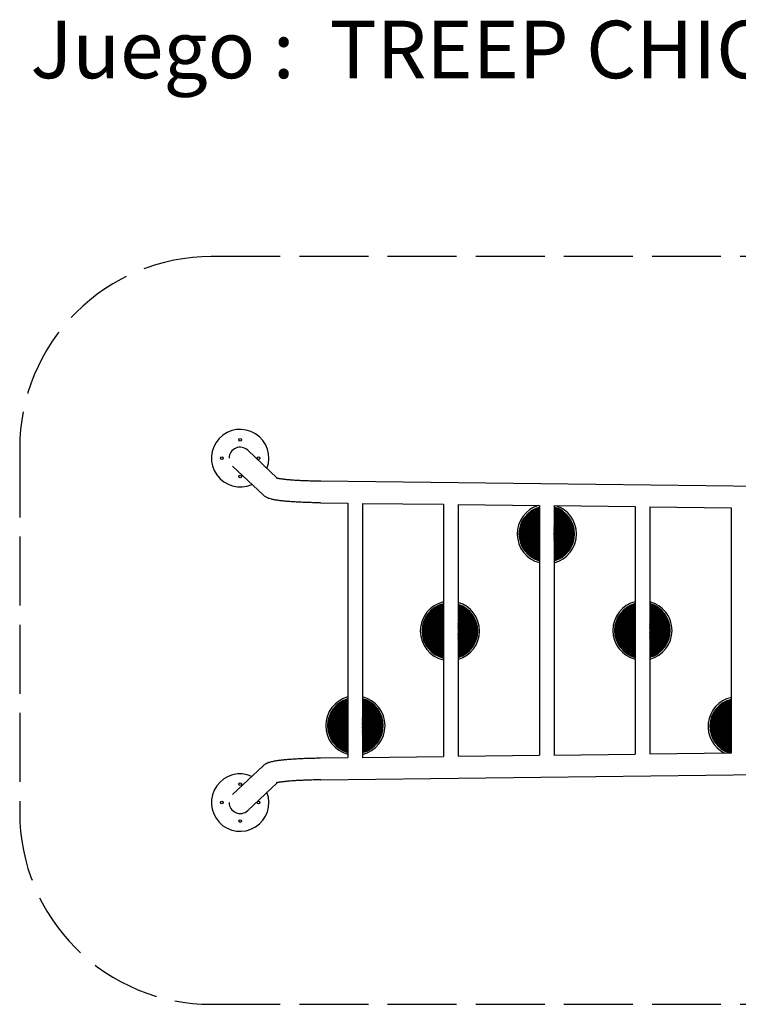
# Model space of a CAD drawing. Units: inches. Extents: x 1 to 3684, y -279 to 7.
# Drawn here: x 1 to 5, y 2 to 7 of the extents above; entities that cross this region are included whole.
import ezdxf

# ---------------------------------------------------------------- set-up
doc = ezdxf.new("R2010")
doc.units = ezdxf.units.IN
doc.header["$MEASUREMENT"] = 0
doc.linetypes.add('ACAD_ISO02W100', pattern=[15, 12, -3])
doc.layers.get('0').update_dxf_attribs({"true_color": 0xc2ced6})
doc.layers.add('Capa1', color=210, linetype='ACAD_ISO02W100')
doc.layers.add('Layer1', color=7, linetype='Continuous', true_color=0x3ff357)
doc.styles.get("Standard").update_dxf_attribs({"font": 'arial.ttf'})

msp = doc.modelspace()

# ---------------------------------------------------------------- linework, layer by layer
for p, q in [((2.3571, 4.7881, 1.8205), (2.5112, 4.643, 1.8205)), ((2.2784, 4.7051, 1.8205), (2.438, 4.5549, 1.8205)), ((2.738, 4.628, 1.8205), (5.6033, 4.5936, 1.8205)), ((2.7366, 4.5137, 1.8205), (2.8798, 4.512, 1.8205)), ((2.8798, 4.5121, 1.8205), (2.8798, 3.1848, 1.8205)), ((2.9552, 4.5111, 1.8205), (3.3798, 4.506, 1.8205)), ((2.9558, 4.5111, 1.8205), (2.9558, 3.1858, 1.8205)), ((3.3798, 4.5061, 1.8205), (3.3798, 3.1908, 1.8205)), ((3.4552, 4.5051, 1.8205), (3.8798, 4.5, 1.8205)), ((3.4558, 4.5051, 1.8205), (3.4558, 3.1918, 1.8205)), ((3.8798, 4.5001, 1.8205), (3.8798, 3.1968, 1.8205)), ((3.9553, 4.4991, 1.8205), (4.3798, 4.494, 1.8205)), ((3.9558, 4.4991, 1.8205), (3.9558, 3.1978, 1.8205)), ((4.3798, 4.4942, 1.8205), (4.3798, 3.2028, 1.8205)), ((4.4553, 4.4931, 1.8205), (4.8798, 4.488, 1.8205)), ((4.4558, 4.4931, 1.8205), (4.4558, 3.2038, 1.8205)), ((4.8798, 4.4882, 1.8205), (4.8798, 3.2088, 1.8205)), ((2.7366, 3.1832, 1.8205), (2.8798, 3.1849, 1.8205)), ((2.9552, 3.1858, 1.8205), (3.3798, 3.1909, 1.8205)), ((3.4552, 3.1918, 1.8205), (3.8798, 3.1969, 1.8205)), ((3.9553, 3.1978, 1.8205), (4.3798, 3.2029, 1.8205)), ((4.4553, 3.2038, 1.8205), (4.8798, 3.2089, 1.8205)), ((2.438, 3.142, 1.8205), (2.2784, 2.9918, 1.8205)), ((2.738, 3.0689, 1.8205), (5.6033, 3.1033, 1.8205)), ((2.5112, 3.0539, 1.8205), (2.3571, 2.9089, 1.8205))]:
    msp.add_line(p, q)
for centre in [(2.3176, 4.8425, 1.8205), (2.222, 4.7468, 1.8205), (2.4138, 4.7468, 1.8205), (2.3176, 4.6506, 1.8205), (2.3176, 3.0459, 1.8205), (2.222, 2.9502, 1.8205), (2.4138, 2.9502, 1.8205), (2.3176, 2.8541, 1.8205)]:
    msp.add_circle(centre, 0.007)
for centre, radius, start, end in [((2.3176, 4.7468, 1.8205), 0.15, 339.1348, 294.3435), ((3.9181, 4.3515, 1.8205), 0.1546, 106.0689, 255.6462), ((3.9181, 4.3515, 1.8205), 0.1452, 105.3024, 254.6976), ((3.9181, 4.3515, 1.8205), 0.1432, 120, 254.4788), ((3.9181, 4.3515, 1.8205), 0.1402, 105.861, 254.139), ((3.9181, 4.3515, 1.8205), 0.1382, 120, 253.9036), ((3.9181, 4.3515, 1.8205), 0.1352, 106.4624, 253.5376), ((3.9181, 4.3515, 1.8205), 0.1302, 107.1121, 252.8879), ((3.9181, 4.3515, 1.8205), 0.1253, 107.816, 252.184), ((3.9181, 4.3515, 1.8205), 0.1432, 105.5212, 120), ((3.9181, 4.3515, 1.8205), 0.1382, 106.0964, 120), ((3.9181, 4.3515, 1.8205), 0.1332, 106.7165, 120), ((3.9181, 4.3515, 1.8205), 0.1283, 107.3871, 120), ((3.9181, 4.3515, 1.8205), 0.1233, 108.1147, 120), ((3.9181, 4.3515, 1.8205), 0.1452, 0, 74.963), ((3.9181, 4.3515, 1.8205), 0.1432, 285.2519, 74.7481), ((3.9181, 4.3515, 1.8205), 0.1402, 0, 74.4146), ((3.9181, 4.3515, 1.8205), 0.1382, 285.8165, 74.1835), ((3.9181, 4.3515, 1.8205), 0.1352, 0, 73.8242), ((3.9181, 4.3515, 1.8205), 0.1332, 286.4252, 73.5748), ((3.9181, 4.3515, 1.8205), 0.1302, 0, 73.1865), ((3.9181, 4.3515, 1.8205), 0.1283, 287.0834, 72.9166), ((3.9181, 4.3515, 1.8205), 0.1253, 0, 72.4956), ((3.9181, 4.3515, 1.8205), 0.1233, 287.7975, 72.2025), ((3.9181, 4.3515, 1.8205), 0.1546, 0, 72.5563), ((3.9181, 4.3515, 1.8205), 0.1332, 120, 253.2835), ((3.9181, 4.3515, 1.8205), 0.1283, 120, 252.6129), ((3.9181, 4.3515, 1.8205), 0.1233, 120, 251.8853), ((3.9181, 4.3515, 1.8205), 0.1203, 108.5815, 251.4185), ((3.9181, 4.3515, 1.8205), 0.1183, 120, 251.0928), ((3.9181, 4.3515, 1.8205), 0.1153, 109.4172, 250.5828), ((3.9181, 4.3515, 1.8205), 0.1133, 120, 250.2262), ((3.9181, 4.3515, 1.8205), 0.1103, 110.3334, 249.6666), ((3.9181, 4.3515, 1.8205), 0.1083, 120, 249.2744), ((3.9181, 4.3515, 1.8205), 0.1053, 111.3428, 248.6572), ((3.9181, 4.3515, 1.8205), 0.1033, 120, 248.2236), ((3.9181, 4.3515, 1.8205), 0.1003, 112.4606, 247.5394), ((3.9181, 4.3515, 1.8205), 0.0983, 120, 247.0573), ((3.9181, 4.3515, 1.8205), 0.0953, 113.706, 246.294), ((3.9181, 4.3515, 1.8205), 0.0933, 120, 245.7543), ((3.9181, 4.3515, 1.8205), 0.0903, 115.1031, 244.8969), ((3.9181, 4.3515, 1.8205), 0.0883, 120, 244.2883), ((3.9181, 4.3515, 1.8205), 0.0853, 116.6827, 243.3173), ((3.9181, 4.3515, 1.8205), 0.0833, 120, 242.625), ((3.9181, 4.3515, 1.8205), 0.0804, 118.485, 241.515), ((3.9181, 4.3515, 1.8205), 0.0784, 120, 240.7193), ((3.9181, 4.3515, 1.8205), 0.1183, 108.9072, 120), ((3.9181, 4.3515, 1.8205), 0.1133, 109.7738, 120), ((3.9181, 4.3515, 1.8205), 0.1083, 110.7256, 120), ((3.9181, 4.3515, 1.8205), 0.1033, 111.7764, 120), ((3.9181, 4.3515, 1.8205), 0.0983, 112.9427, 120), ((3.9181, 4.3515, 1.8205), 0.0933, 114.2457, 120), ((3.9181, 4.3515, 1.8205), 0.0883, 115.7117, 120), ((3.9181, 4.3515, 1.8205), 0.0833, 117.375, 120), ((3.9181, 4.3515, 1.8205), 0.0784, 119.2807, 120), ((3.9181, 4.3515, 1.8205), 0.1203, 0, 71.7444), ((3.9181, 4.3515, 1.8205), 0.1183, 288.5751, 71.4249), ((3.9181, 4.3515, 1.8205), 0.1153, 0, 70.9245), ((3.9181, 4.3515, 1.8205), 0.1133, 289.4252, 70.5748), ((3.9181, 4.3515, 1.8205), 0.1103, 0, 70.0258), ((3.9181, 4.3515, 1.8205), 0.1083, 290.3588, 69.6412), ((3.9181, 4.3515, 1.8205), 0.1053, 0, 69.036), ((3.9181, 4.3515, 1.8205), 0.1033, 291.3892, 68.6108), ((3.9181, 4.3515, 1.8205), 0.1003, 0, 67.9401), ((3.9181, 4.3515, 1.8205), 0.0983, 292.5325, 67.4675), ((3.9181, 4.3515, 1.8205), 0.0953, 0, 66.7195), ((3.9181, 4.3515, 1.8205), 0.0933, 293.8093, 66.1907), ((3.9181, 4.3515, 1.8205), 0.0903, 0, 65.3508), ((3.9181, 4.3515, 1.8205), 0.0883, 295.2452, 64.7548), ((3.9181, 4.3515, 1.8205), 0.0853, 0, 63.8041), ((3.9181, 4.3515, 1.8205), 0.0833, 296.8736, 63.1264), ((3.9181, 4.3515, 1.8205), 0.0804, 0, 62.0403), ((3.9181, 4.3515, 1.8205), 0.0784, 298.7379, 61.2621), ((3.9181, 4.3515, 1.8205), 0.0754, 120.564, 239.436), ((3.9181, 4.3515, 1.8205), 0.0734, 121.4898, 238.5102), ((3.9181, 4.3515, 1.8205), 0.0704, 122.9938, 237.0062), ((3.9181, 4.3515, 1.8205), 0.0684, 124.0875, 235.9125), ((3.9181, 4.3515, 1.8205), 0.0654, 125.8805, 234.1195), ((3.9181, 4.3515, 1.8205), 0.0634, 127.1978, 232.8022), ((3.9181, 4.3515, 1.8205), 0.0604, 129.3836, 230.6164), ((3.9181, 4.3515, 1.8205), 0.0584, 131.0119, 228.9881), ((3.9181, 4.3515, 1.8205), 0.0554, 133.7601, 226.2399), ((3.9181, 4.3515, 1.8205), 0.0534, 135.8493, 224.1507), ((3.9181, 4.3515, 1.8205), 0.0504, 139.471, 220.529), ((3.9181, 4.3515, 1.8205), 0.0484, 142.3199, 217.6801), ((3.9181, 4.3515, 1.8205), 0.0454, 147.5163, 212.4837), ((3.9181, 4.3515, 1.8205), 0.0434, 151.9264, 208.0736), ((3.9181, 4.3515, 1.8205), 0.0754, 0, 60.0075), ((3.9181, 4.3515, 1.8205), 0.0734, 300.8971, 59.1029), ((3.9181, 4.3515, 1.8205), 0.0704, 0, 57.6341), ((3.9181, 4.3515, 1.8205), 0.0684, 303.4332, 56.5668), ((3.9181, 4.3515, 1.8205), 0.0654, 0, 54.8185), ((3.9181, 4.3515, 1.8205), 0.0634, 306.4647, 53.5353), ((3.9181, 4.3515, 1.8205), 0.0604, 0, 51.4087), ((3.9181, 4.3515, 1.8205), 0.0584, 310.1731, 49.8269), ((3.9181, 4.3515, 1.8205), 0.0554, 0, 47.1623), ((3.9181, 4.3515, 1.8205), 0.0534, 314.8583, 45.1417), ((3.9181, 4.3515, 1.8205), 0.0504, 0, 41.6515), ((3.9181, 4.3515, 1.8205), 0.0484, 321.0804, 38.9196), ((3.9181, 4.3515, 1.8205), 0.0454, 0, 33.9778), ((3.9181, 4.3515, 1.8205), 0.0434, 330.1575, 29.8425), ((3.9181, 4.3515, 1.8205), 0.0404, 0, 21.3219), ((3.9181, 4.3515, 1.8205), 0.0404, 161.3706, 198.6294), ((3.9181, 4.3515, 1.8205), 0.0384, 175.4488, 184.5512), ((3.9181, 4.3515, 1.8205), 0.0384, 348.5102, 11.4898), ((3.9181, 4.3515, 1.8205), 0.1452, 285.037, 0), ((3.9181, 4.3515, 1.8205), 0.1402, 285.5854, 0), ((3.9181, 4.3515, 1.8205), 0.1352, 286.1758, 0), ((3.9181, 4.3515, 1.8205), 0.1302, 286.8135, 0), ((3.9181, 4.3515, 1.8205), 0.1253, 287.5044, 0), ((3.9181, 4.3515, 1.8205), 0.1203, 288.2556, 0), ((3.9181, 4.3515, 1.8205), 0.1153, 289.0755, 0), ((3.9181, 4.3515, 1.8205), 0.1103, 289.9742, 0), ((3.9181, 4.3515, 1.8205), 0.1053, 290.964, 0), ((3.9181, 4.3515, 1.8205), 0.1003, 292.0599, 0), ((3.9181, 4.3515, 1.8205), 0.0953, 293.2805, 0), ((3.9181, 4.3515, 1.8205), 0.0903, 294.6492, 0), ((3.9181, 4.3515, 1.8205), 0.0853, 296.1959, 0), ((3.9181, 4.3515, 1.8205), 0.0804, 297.9597, 0), ((3.9181, 4.3515, 1.8205), 0.0754, 299.9925, 0), ((3.9181, 4.3515, 1.8205), 0.0704, 302.3659, 0), ((3.9181, 4.3515, 1.8205), 0.0654, 305.1815, 0), ((3.9181, 4.3515, 1.8205), 0.0604, 308.5913, 0), ((3.9181, 4.3515, 1.8205), 0.0554, 312.8377, 0), ((3.9181, 4.3515, 1.8205), 0.0504, 318.3485, 0), ((3.9181, 4.3515, 1.8205), 0.0454, 326.0222, 0), ((3.9181, 4.3515, 1.8205), 0.0404, 338.6781, 0), ((3.9181, 4.3515, 1.8205), 0.1546, 284.1056, 0), ((3.4123, 3.8456, 1.8205), 0.1546, 102.1472, 257.8528), ((3.4123, 3.8456, 1.8205), 0.1452, 102.9446, 257.0554), ((3.4123, 3.8456, 1.8205), 0.1432, 120, 256.8716), ((3.4123, 3.8456, 1.8205), 0.1402, 103.4136, 256.5864), ((3.4123, 3.8456, 1.8205), 0.1382, 120, 256.3888), ((3.4123, 3.8456, 1.8205), 0.1352, 103.9183, 256.0817), ((3.4123, 3.8456, 1.8205), 0.1332, 120, 255.8688), ((3.4123, 3.8456, 1.8205), 0.1302, 104.4628, 255.5372), ((3.4123, 3.8456, 1.8205), 0.1283, 120, 255.3069), ((3.4123, 3.8456, 1.8205), 0.1253, 105.0522, 254.9478), ((3.4123, 3.8456, 1.8205), 0.1203, 105.6923, 254.3077), ((3.4123, 3.8456, 1.8205), 0.1153, 106.3902, 253.6098), ((3.4123, 3.8456, 1.8205), 0.1432, 103.1284, 120), ((3.4123, 3.8456, 1.8205), 0.1382, 103.6112, 120), ((3.4123, 3.8456, 1.8205), 0.1332, 104.1312, 120), ((3.4123, 3.8456, 1.8205), 0.1283, 104.6931, 120), ((3.4123, 3.8456, 1.8205), 0.1233, 105.3021, 120), ((3.4123, 3.8456, 1.8205), 0.1183, 105.9644, 120), ((3.4123, 3.8456, 1.8205), 0.1546, 0, 73.6685), ((3.4123, 3.8456, 1.8205), 0.1452, 0, 72.5815), ((3.4123, 3.8456, 1.8205), 0.1432, 287.6694, 72.3306), ((3.4123, 3.8456, 1.8205), 0.1402, 0, 71.9408), ((3.4123, 3.8456, 1.8205), 0.1382, 288.3294, 71.6706), ((3.4123, 3.8456, 1.8205), 0.1352, 0, 71.2502), ((3.4123, 3.8456, 1.8205), 0.1332, 289.0416, 70.9584), ((3.4123, 3.8456, 1.8205), 0.1302, 0, 70.5036), ((3.4123, 3.8456, 1.8205), 0.1283, 289.8127, 70.1873), ((3.4123, 3.8456, 1.8205), 0.1253, 0, 69.6935), ((3.4123, 3.8456, 1.8205), 0.1233, 290.6505, 69.3495), ((3.4123, 3.8456, 1.8205), 0.1203, 0, 68.8115), ((3.4123, 3.8456, 1.8205), 0.1183, 291.5642, 68.4358), ((4.4171, 3.8481, 1.8205), 0.1546, 103.9689, 256.0311), ((4.4171, 3.8481, 1.8205), 0.1452, 104.8909, 255.1091), ((4.4171, 3.8481, 1.8205), 0.1432, 120, 254.8964), ((4.4171, 3.8481, 1.8205), 0.1402, 105.4337, 254.5663), ((4.4171, 3.8481, 1.8205), 0.1382, 120, 254.3376), ((4.4171, 3.8481, 1.8205), 0.1352, 106.0181, 253.9819), ((4.4171, 3.8481, 1.8205), 0.1332, 120, 253.7351), ((4.4171, 3.8481, 1.8205), 0.1302, 106.6492, 253.3508), ((4.4171, 3.8481, 1.8205), 0.1283, 120, 253.0837), ((4.4171, 3.8481, 1.8205), 0.1253, 107.3329, 252.6671), ((4.4171, 3.8481, 1.8205), 0.1233, 120, 252.3771), ((4.4171, 3.8481, 1.8205), 0.1203, 108.0762, 251.9238), ((4.4171, 3.8481, 1.8205), 0.1153, 108.8874, 251.1126), ((4.4171, 3.8481, 1.8205), 0.1432, 105.1036, 120), ((4.4171, 3.8481, 1.8205), 0.1382, 105.6624, 120), ((4.4171, 3.8481, 1.8205), 0.1332, 106.2649, 120), ((4.4171, 3.8481, 1.8205), 0.1283, 106.9163, 120), ((4.4171, 3.8481, 1.8205), 0.1233, 107.6229, 120), ((4.4171, 3.8481, 1.8205), 0.1183, 108.3924, 120), ((4.4171, 3.8481, 1.8205), 0.1133, 109.2335, 120), ((4.4171, 3.8481, 1.8205), 0.1546, 0, 75.5093), ((4.4171, 3.8481, 1.8205), 0.1452, 0, 74.5512), ((4.4171, 3.8481, 1.8205), 0.1432, 285.6698, 74.3302), ((4.4171, 3.8481, 1.8205), 0.1402, 0, 73.987), ((4.4171, 3.8481, 1.8205), 0.1382, 286.2508, 73.7492), ((4.4171, 3.8481, 1.8205), 0.1352, 0, 73.3795), ((4.4171, 3.8481, 1.8205), 0.1332, 286.8772, 73.1228), ((4.4171, 3.8481, 1.8205), 0.1302, 0, 72.7232), ((4.4171, 3.8481, 1.8205), 0.1283, 287.5546, 72.4454), ((4.4171, 3.8481, 1.8205), 0.1253, 0, 72.012), ((4.4171, 3.8481, 1.8205), 0.1233, 288.2898, 71.7102), ((4.4171, 3.8481, 1.8205), 0.1203, 0, 71.2386), ((4.4171, 3.8481, 1.8205), 0.1183, 289.0905, 70.9095), ((4.4171, 3.8481, 1.8205), 0.1153, 0, 70.3941), ((3.4123, 3.8456, 1.8205), 0.1233, 120, 254.6979), ((3.4123, 3.8456, 1.8205), 0.1183, 120, 254.0356), ((3.4123, 3.8456, 1.8205), 0.1133, 120, 253.3124), ((3.4123, 3.8456, 1.8205), 0.1103, 107.1541, 252.8459), ((3.4123, 3.8456, 1.8205), 0.1083, 120, 252.5194), ((3.4123, 3.8456, 1.8205), 0.1053, 107.9939, 252.0061), ((3.4123, 3.8456, 1.8205), 0.1033, 120, 251.6458), ((3.4123, 3.8456, 1.8205), 0.1003, 108.922, 251.078), ((3.4123, 3.8456, 1.8205), 0.0983, 120, 250.6784), ((3.4123, 3.8456, 1.8205), 0.0953, 109.9532, 250.0468), ((3.4123, 3.8456, 1.8205), 0.0933, 120, 249.6009), ((3.4123, 3.8456, 1.8205), 0.0903, 111.1063, 248.8937), ((3.4123, 3.8456, 1.8205), 0.0883, 120, 248.3927), ((3.4123, 3.8456, 1.8205), 0.0853, 112.405, 247.595), ((3.4123, 3.8456, 1.8205), 0.0833, 120, 247.0277), ((3.4123, 3.8456, 1.8205), 0.0804, 113.8795, 246.1205), ((3.4123, 3.8456, 1.8205), 0.0784, 120, 245.4721), ((3.4123, 3.8456, 1.8205), 0.0754, 115.57, 244.43), ((3.4123, 3.8456, 1.8205), 0.0734, 120, 243.6812), ((3.4123, 3.8456, 1.8205), 0.0704, 117.5298, 242.4702), ((3.4123, 3.8456, 1.8205), 0.0684, 120, 241.5941), ((3.4123, 3.8456, 1.8205), 0.1133, 106.6876, 120), ((3.4123, 3.8456, 1.8205), 0.1083, 107.4806, 120), ((3.4123, 3.8456, 1.8205), 0.1033, 108.3542, 120), ((3.4123, 3.8456, 1.8205), 0.0983, 109.3216, 120), ((3.4123, 3.8456, 1.8205), 0.0933, 110.3991, 120), ((3.4123, 3.8456, 1.8205), 0.0883, 111.6073, 120), ((3.4123, 3.8456, 1.8205), 0.0833, 112.9723, 120), ((3.4123, 3.8456, 1.8205), 0.0784, 114.5279, 120), ((3.4123, 3.8456, 1.8205), 0.0734, 116.3188, 120), ((3.4123, 3.8456, 1.8205), 0.0684, 118.4059, 120), ((3.4123, 3.8456, 1.8205), 0.1153, 0, 67.8471), ((3.4123, 3.8456, 1.8205), 0.1133, 292.5649, 67.4351), ((3.4123, 3.8456, 1.8205), 0.1103, 0, 66.7878), ((3.4123, 3.8456, 1.8205), 0.1083, 293.6663, 66.3337), ((3.4123, 3.8456, 1.8205), 0.1053, 0, 65.6184), ((3.4123, 3.8456, 1.8205), 0.1033, 294.8848, 65.1152), ((3.4123, 3.8456, 1.8205), 0.1003, 0, 64.3201), ((3.4123, 3.8456, 1.8205), 0.0983, 296.2411, 63.7589), ((3.4123, 3.8456, 1.8205), 0.0953, 0, 62.8692), ((3.4123, 3.8456, 1.8205), 0.0933, 297.7611, 62.2389), ((3.4123, 3.8456, 1.8205), 0.0903, 0, 61.2355), ((3.4123, 3.8456, 1.8205), 0.0883, 299.4782, 60.5218), ((3.4123, 3.8456, 1.8205), 0.0853, 0, 59.3801), ((3.4123, 3.8456, 1.8205), 0.0833, 301.4362, 58.5638), ((3.4123, 3.8456, 1.8205), 0.0804, 0, 57.2507), ((3.4123, 3.8456, 1.8205), 0.0784, 303.6939, 56.3061), ((3.4123, 3.8456, 1.8205), 0.0754, 0, 54.776), ((3.4123, 3.8456, 1.8205), 0.0734, 306.3332, 53.6668), ((4.4171, 3.8481, 1.8205), 0.1183, 120, 251.6076), ((4.4171, 3.8481, 1.8205), 0.1133, 120, 250.7665), ((4.4171, 3.8481, 1.8205), 0.1103, 109.7766, 250.2234), ((4.4171, 3.8481, 1.8205), 0.1083, 120, 249.8429), ((4.4171, 3.8481, 1.8205), 0.1053, 110.7557, 249.2443), ((4.4171, 3.8481, 1.8205), 0.1033, 120, 248.8238), ((4.4171, 3.8481, 1.8205), 0.1003, 111.8396, 248.1604), ((4.4171, 3.8481, 1.8205), 0.0983, 120, 247.693), ((4.4171, 3.8481, 1.8205), 0.0953, 113.0466, 246.9534), ((4.4171, 3.8481, 1.8205), 0.0933, 120, 246.4305), ((4.4171, 3.8481, 1.8205), 0.0903, 114.3998, 245.6002), ((4.4171, 3.8481, 1.8205), 0.0883, 120, 245.011), ((4.4171, 3.8481, 1.8205), 0.0853, 115.9286, 244.0714), ((4.4171, 3.8481, 1.8205), 0.0833, 120, 243.4018), ((4.4171, 3.8481, 1.8205), 0.0804, 117.6713, 242.3287), ((4.4171, 3.8481, 1.8205), 0.0784, 120, 241.56), ((4.4171, 3.8481, 1.8205), 0.0754, 119.679, 240.321), ((4.4171, 3.8481, 1.8205), 0.0734, 120.5721, 239.4279), ((4.4171, 3.8481, 1.8205), 0.0704, 122.0217, 237.9783), ((4.4171, 3.8481, 1.8205), 0.0684, 123.0747, 236.9253), ((4.4171, 3.8481, 1.8205), 0.1083, 110.1571, 120), ((4.4171, 3.8481, 1.8205), 0.1033, 111.1762, 120), ((4.4171, 3.8481, 1.8205), 0.0983, 112.307, 120), ((4.4171, 3.8481, 1.8205), 0.0933, 113.5695, 120), ((4.4171, 3.8481, 1.8205), 0.0883, 114.989, 120), ((4.4171, 3.8481, 1.8205), 0.0833, 116.5982, 120), ((4.4171, 3.8481, 1.8205), 0.0784, 118.44, 120), ((4.4171, 3.8481, 1.8205), 0.1133, 289.9662, 70.0338), ((4.4171, 3.8481, 1.8205), 0.1103, 0, 69.4682), ((4.4171, 3.8481, 1.8205), 0.1083, 290.9281, 69.0719), ((4.4171, 3.8481, 1.8205), 0.1053, 0, 68.4481), ((4.4171, 3.8481, 1.8205), 0.1033, 291.9902, 68.0098), ((4.4171, 3.8481, 1.8205), 0.1003, 0, 67.3181), ((4.4171, 3.8481, 1.8205), 0.0983, 293.1693, 66.8307), ((4.4171, 3.8481, 1.8205), 0.0953, 0, 66.059), ((4.4171, 3.8481, 1.8205), 0.0933, 294.4868, 65.5132), ((4.4171, 3.8481, 1.8205), 0.0903, 0, 64.6461), ((4.4171, 3.8481, 1.8205), 0.0883, 295.9695, 64.0305), ((4.4171, 3.8481, 1.8205), 0.0853, 0, 63.0482), ((4.4171, 3.8481, 1.8205), 0.0833, 297.6523, 62.3477), ((4.4171, 3.8481, 1.8205), 0.0804, 0, 61.2244), ((4.4171, 3.8481, 1.8205), 0.0784, 299.5811, 60.4189), ((4.4171, 3.8481, 1.8205), 0.0754, 0, 59.1196), ((4.4171, 3.8481, 1.8205), 0.0734, 301.818, 58.182), ((4.4171, 3.8481, 1.8205), 0.0704, 0, 56.6583), ((4.4171, 3.8481, 1.8205), 0.0684, 304.4502, 55.5498), ((3.4123, 3.8456, 1.8205), 0.0654, 119.8332, 240.1668), ((3.4123, 3.8456, 1.8205), 0.0634, 120.8742, 239.1258), ((3.4123, 3.8456, 1.8205), 0.0604, 122.5863, 237.4137), ((3.4123, 3.8456, 1.8205), 0.0584, 123.848, 236.152), ((3.4123, 3.8456, 1.8205), 0.0554, 125.9487, 234.0513), ((3.4123, 3.8456, 1.8205), 0.0534, 127.5186, 232.4814), ((3.4123, 3.8456, 1.8205), 0.0504, 130.1769, 229.8231), ((3.4123, 3.8456, 1.8205), 0.0484, 132.2036, 227.7964), ((3.4123, 3.8456, 1.8205), 0.0454, 135.7249, 224.2751), ((3.4123, 3.8456, 1.8205), 0.0434, 138.4977, 221.5023), ((3.4123, 3.8456, 1.8205), 0.0404, 143.5448, 216.4552), ((3.4123, 3.8456, 1.8205), 0.0384, 147.792, 212.208), ((3.4123, 3.8456, 1.8205), 0.0355, 156.5642, 203.4358), ((3.4123, 3.8456, 1.8205), 0.0335, 166.4815, 193.5185), ((3.4123, 3.8456, 1.8205), 0.0704, 0, 51.8544), ((3.4123, 3.8456, 1.8205), 0.0684, 309.4725, 50.5275), ((3.4123, 3.8456, 1.8205), 0.0654, 0, 48.3338), ((3.4123, 3.8456, 1.8205), 0.0634, 313.2939, 46.7061), ((3.4123, 3.8456, 1.8205), 0.0604, 0, 43.9701), ((3.4123, 3.8456, 1.8205), 0.0584, 318.1009, 41.8991), ((3.4123, 3.8456, 1.8205), 0.0554, 0, 38.3252), ((3.4123, 3.8456, 1.8205), 0.0534, 324.4735, 35.5265), ((3.4123, 3.8456, 1.8205), 0.0504, 0, 30.4435), ((3.4123, 3.8456, 1.8205), 0.0484, 333.8571, 26.1429), ((3.4123, 3.8456, 1.8205), 0.0454, 0, 16.9021), ((4.4171, 3.8481, 1.8205), 0.0654, 124.7989, 235.2011), ((4.4171, 3.8481, 1.8205), 0.0634, 126.0637, 233.9363), ((4.4171, 3.8481, 1.8205), 0.0604, 128.1585, 231.8415), ((4.4171, 3.8481, 1.8205), 0.0584, 129.7153, 230.2847), ((4.4171, 3.8481, 1.8205), 0.0554, 132.3353, 227.6647), ((4.4171, 3.8481, 1.8205), 0.0534, 134.3194, 225.6806), ((4.4171, 3.8481, 1.8205), 0.0504, 137.7405, 222.2595), ((4.4171, 3.8481, 1.8205), 0.0484, 140.4115, 219.5885), ((4.4171, 3.8481, 1.8205), 0.0454, 145.2232, 214.7768), ((4.4171, 3.8481, 1.8205), 0.0434, 149.2225, 210.7775), ((4.4171, 3.8481, 1.8205), 0.0404, 157.3251, 202.6749), ((4.4171, 3.8481, 1.8205), 0.0384, 166.0854, 193.9146), ((4.4171, 3.8481, 1.8205), 0.0654, 0, 53.7316), ((4.4171, 3.8481, 1.8205), 0.0634, 307.6048, 52.3952), ((4.4171, 3.8481, 1.8205), 0.0604, 0, 50.1759), ((4.4171, 3.8481, 1.8205), 0.0584, 311.4786, 48.5214), ((4.4171, 3.8481, 1.8205), 0.0554, 0, 45.7255), ((4.4171, 3.8481, 1.8205), 0.0534, 316.403, 43.597), ((4.4171, 3.8481, 1.8205), 0.0504, 0, 39.8994), ((4.4171, 3.8481, 1.8205), 0.0484, 323.0179, 36.9821), ((4.4171, 3.8481, 1.8205), 0.0454, 0, 31.6337), ((4.4171, 3.8481, 1.8205), 0.0434, 332.9462, 27.0538), ((4.4171, 3.8481, 1.8205), 0.0404, 0, 16.9715), ((3.4123, 3.8456, 1.8205), 0.1452, 287.4185, 0), ((3.4123, 3.8456, 1.8205), 0.1402, 288.0592, 0), ((3.4123, 3.8456, 1.8205), 0.1352, 288.7498, 0), ((3.4123, 3.8456, 1.8205), 0.1302, 289.4964, 0), ((3.4123, 3.8456, 1.8205), 0.1253, 290.3065, 0), ((3.4123, 3.8456, 1.8205), 0.1203, 291.1885, 0), ((3.4123, 3.8456, 1.8205), 0.1153, 292.1529, 0), ((3.4123, 3.8456, 1.8205), 0.1103, 293.2122, 0), ((3.4123, 3.8456, 1.8205), 0.1053, 294.3816, 0), ((3.4123, 3.8456, 1.8205), 0.1003, 295.6799, 0), ((3.4123, 3.8456, 1.8205), 0.0953, 297.1308, 0), ((3.4123, 3.8456, 1.8205), 0.0903, 298.7645, 0), ((3.4123, 3.8456, 1.8205), 0.0853, 300.6199, 0), ((3.4123, 3.8456, 1.8205), 0.0804, 302.7493, 0), ((3.4123, 3.8456, 1.8205), 0.0754, 305.224, 0), ((3.4123, 3.8456, 1.8205), 0.0704, 308.1456, 0), ((3.4123, 3.8456, 1.8205), 0.0654, 311.6662, 0), ((3.4123, 3.8456, 1.8205), 0.0604, 316.0299, 0), ((3.4123, 3.8456, 1.8205), 0.0554, 321.6748, 0), ((3.4123, 3.8456, 1.8205), 0.0504, 329.5565, 0), ((3.4123, 3.8456, 1.8205), 0.0454, 343.0979, 0), ((3.4123, 3.8456, 1.8205), 0.1546, 286.3315, 0), ((4.4171, 3.8481, 1.8205), 0.1452, 285.4488, 0), ((4.4171, 3.8481, 1.8205), 0.1402, 286.013, 0), ((4.4171, 3.8481, 1.8205), 0.1352, 286.6205, 0), ((4.4171, 3.8481, 1.8205), 0.1302, 287.2768, 0), ((4.4171, 3.8481, 1.8205), 0.1253, 287.988, 0), ((4.4171, 3.8481, 1.8205), 0.1203, 288.7614, 0), ((4.4171, 3.8481, 1.8205), 0.1153, 289.6059, 0), ((4.4171, 3.8481, 1.8205), 0.1103, 290.5318, 0), ((4.4171, 3.8481, 1.8205), 0.1053, 291.5519, 0), ((4.4171, 3.8481, 1.8205), 0.1003, 292.6819, 0), ((4.4171, 3.8481, 1.8205), 0.0953, 293.941, 0), ((4.4171, 3.8481, 1.8205), 0.0903, 295.3539, 0), ((4.4171, 3.8481, 1.8205), 0.0853, 296.9518, 0), ((4.4171, 3.8481, 1.8205), 0.0804, 298.7756, 0), ((4.4171, 3.8481, 1.8205), 0.0754, 300.8804, 0), ((4.4171, 3.8481, 1.8205), 0.0704, 303.3417, 0), ((4.4171, 3.8481, 1.8205), 0.0654, 306.2684, 0), ((4.4171, 3.8481, 1.8205), 0.0604, 309.8241, 0), ((4.4171, 3.8481, 1.8205), 0.0554, 314.2745, 0), ((4.4171, 3.8481, 1.8205), 0.0504, 320.1006, 0), ((4.4171, 3.8481, 1.8205), 0.0454, 328.3663, 0), ((4.4171, 3.8481, 1.8205), 0.0404, 343.0285, 0), ((4.4171, 3.8481, 1.8205), 0.1546, 284.4907, 0), ((2.9191, 3.3515, 1.8205), 0.1546, 104.7115, 255.2885), ((2.9191, 3.3515, 1.8205), 0.1546, 0, 76.2512), ((4.9143, 3.3475, 1.8205), 0.1546, 102.8892, 244.0179), ((2.9191, 3.3515, 1.8205), 0.1452, 105.685, 254.315), ((2.9191, 3.3515, 1.8205), 0.1432, 120, 254.0905), ((2.9191, 3.3515, 1.8205), 0.1402, 106.2582, 253.7418), ((2.9191, 3.3515, 1.8205), 0.1382, 120, 253.5002), ((2.9191, 3.3515, 1.8205), 0.1352, 106.8756, 253.1244), ((2.9191, 3.3515, 1.8205), 0.1332, 120, 252.8636), ((2.9191, 3.3515, 1.8205), 0.1302, 107.5426, 252.4574), ((2.9191, 3.3515, 1.8205), 0.1283, 120, 252.1751), ((2.9191, 3.3515, 1.8205), 0.1253, 108.2655, 251.7345), ((2.9191, 3.3515, 1.8205), 0.1233, 120, 251.4278), ((2.9191, 3.3515, 1.8205), 0.1203, 109.0517, 250.9483), ((2.9191, 3.3515, 1.8205), 0.1183, 120, 250.6137), ((2.9191, 3.3515, 1.8205), 0.1153, 109.9103, 250.0897), ((2.9191, 3.3515, 1.8205), 0.1133, 120, 249.7233), ((2.9191, 3.3515, 1.8205), 0.1103, 110.8519, 249.1481), ((2.9191, 3.3515, 1.8205), 0.1083, 120, 248.7449), ((2.9191, 3.3515, 1.8205), 0.1053, 111.8895, 248.1105), ((2.9191, 3.3515, 1.8205), 0.1003, 113.0392, 246.9608), ((2.9191, 3.3515, 1.8205), 0.1432, 105.9095, 120), ((2.9191, 3.3515, 1.8205), 0.1382, 106.4998, 120), ((2.9191, 3.3515, 1.8205), 0.1332, 107.1364, 120), ((2.9191, 3.3515, 1.8205), 0.1283, 107.8249, 120), ((2.9191, 3.3515, 1.8205), 0.1233, 108.5722, 120), ((2.9191, 3.3515, 1.8205), 0.1183, 109.3863, 120), ((2.9191, 3.3515, 1.8205), 0.1133, 110.2767, 120), ((2.9191, 3.3515, 1.8205), 0.1083, 111.2551, 120), ((2.9191, 3.3515, 1.8205), 0.1033, 112.3354, 120), ((2.9191, 3.3515, 1.8205), 0.0983, 113.5353, 120), ((2.9191, 3.3515, 1.8205), 0.1452, 0, 75.3443), ((2.9191, 3.3515, 1.8205), 0.1432, 284.8648, 75.1352), ((2.9191, 3.3515, 1.8205), 0.1402, 0, 74.8105), ((2.9191, 3.3515, 1.8205), 0.1382, 285.4144, 74.5856), ((2.9191, 3.3515, 1.8205), 0.1352, 0, 74.2359), ((2.9191, 3.3515, 1.8205), 0.1332, 286.0068, 73.9932), ((2.9191, 3.3515, 1.8205), 0.1302, 0, 73.6153), ((2.9191, 3.3515, 1.8205), 0.1283, 286.6473, 73.3527), ((2.9191, 3.3515, 1.8205), 0.1253, 0, 72.9432), ((2.9191, 3.3515, 1.8205), 0.1233, 287.342, 72.658), ((2.9191, 3.3515, 1.8205), 0.1203, 0, 72.2125), ((2.9191, 3.3515, 1.8205), 0.1183, 288.0983, 71.9017), ((2.9191, 3.3515, 1.8205), 0.1153, 0, 71.4151), ((2.9191, 3.3515, 1.8205), 0.1133, 288.925, 71.075), ((2.9191, 3.3515, 1.8205), 0.1103, 0, 70.5414), ((2.9191, 3.3515, 1.8205), 0.1083, 289.8325, 70.1675), ((2.9191, 3.3515, 1.8205), 0.1053, 0, 69.5794), ((2.9191, 3.3515, 1.8205), 0.1033, 290.8337, 69.1663), ((2.9191, 3.3515, 1.8205), 0.1003, 0, 68.5147), ((2.9191, 3.3515, 1.8205), 0.0983, 291.9443, 68.0557), ((4.9143, 3.3475, 1.8205), 0.1452, 103.7371, 252.733), ((4.9143, 3.3475, 1.8205), 0.1432, 120, 255.3906), ((4.9143, 3.3475, 1.8205), 0.1402, 104.236, 255.764), ((4.9143, 3.3475, 1.8205), 0.1382, 120, 255.5538), ((4.9143, 3.3475, 1.8205), 0.1352, 104.7729, 255.2271), ((4.9143, 3.3475, 1.8205), 0.1332, 120, 255.0005), ((4.9143, 3.3475, 1.8205), 0.1302, 105.3524, 254.6476), ((4.9143, 3.3475, 1.8205), 0.1283, 120, 254.4024), ((4.9143, 3.3475, 1.8205), 0.1253, 105.9799, 254.0201), ((4.9143, 3.3475, 1.8205), 0.1233, 120, 253.7539), ((4.9143, 3.3475, 1.8205), 0.1203, 106.6617, 253.3383), ((4.9143, 3.3475, 1.8205), 0.1183, 120, 253.0484), ((4.9143, 3.3475, 1.8205), 0.1153, 107.4053, 252.5947), ((4.9143, 3.3475, 1.8205), 0.1133, 120, 252.2776), ((4.9143, 3.3475, 1.8205), 0.1103, 108.2197, 251.7803), ((4.9143, 3.3475, 1.8205), 0.1083, 120, 251.432), ((4.9143, 3.3475, 1.8205), 0.1053, 109.1156, 250.8844), ((4.9143, 3.3475, 1.8205), 0.1003, 110.1062, 249.8938), ((4.9143, 3.3475, 1.8205), 0.1432, 103.9325, 120), ((4.9143, 3.3475, 1.8205), 0.1382, 104.4462, 120), ((4.9143, 3.3475, 1.8205), 0.1332, 104.9995, 120), ((4.9143, 3.3475, 1.8205), 0.1283, 105.5976, 120), ((4.9143, 3.3475, 1.8205), 0.1233, 106.2461, 120), ((4.9143, 3.3475, 1.8205), 0.1183, 106.9516, 120), ((4.9143, 3.3475, 1.8205), 0.1133, 107.7224, 120), ((4.9143, 3.3475, 1.8205), 0.1083, 108.568, 120), ((4.9143, 3.3475, 1.8205), 0.1033, 109.5001, 120), ((2.9191, 3.3515, 1.8205), 0.1033, 120, 247.6646), ((2.9191, 3.3515, 1.8205), 0.0983, 120, 246.4647), ((2.9191, 3.3515, 1.8205), 0.0953, 114.3207, 245.6793), ((2.9191, 3.3515, 1.8205), 0.0933, 120, 245.1237), ((2.9191, 3.3515, 1.8205), 0.0903, 115.7592, 244.2408), ((2.9191, 3.3515, 1.8205), 0.0883, 120, 243.6138), ((2.9191, 3.3515, 1.8205), 0.0853, 117.3868, 242.6132), ((2.9191, 3.3515, 1.8205), 0.0833, 120, 241.8994), ((2.9191, 3.3515, 1.8205), 0.0804, 119.2457, 240.7543), ((2.9191, 3.3515, 1.8205), 0.0784, 120.0669, 239.9331), ((2.9191, 3.3515, 1.8205), 0.0754, 121.3924, 238.6076), ((2.9191, 3.3515, 1.8205), 0.0734, 122.3494, 237.6506), ((2.9191, 3.3515, 1.8205), 0.0704, 123.9054, 236.0946), ((2.9191, 3.3515, 1.8205), 0.0684, 125.0381, 234.9619), ((2.9191, 3.3515, 1.8205), 0.0654, 126.8974, 233.1026), ((2.9191, 3.3515, 1.8205), 0.0634, 128.2655, 231.7345), ((2.9191, 3.3515, 1.8205), 0.0604, 130.5399, 229.4601), ((2.9191, 3.3515, 1.8205), 0.0584, 132.238, 227.762), ((2.9191, 3.3515, 1.8205), 0.0554, 135.113, 224.887), ((2.9191, 3.3515, 1.8205), 0.0933, 114.8763, 120), ((2.9191, 3.3515, 1.8205), 0.0883, 116.3862, 120), ((2.9191, 3.3515, 1.8205), 0.0833, 118.1006, 120), ((2.9191, 3.3515, 1.8205), 0.0953, 0, 67.3294), ((2.9191, 3.3515, 1.8205), 0.0933, 293.1839, 66.8161), ((2.9191, 3.3515, 1.8205), 0.0903, 0, 66.0011), ((2.9191, 3.3515, 1.8205), 0.0883, 294.5771, 65.4229), ((2.9191, 3.3515, 1.8205), 0.0853, 0, 64.501), ((2.9191, 3.3515, 1.8205), 0.0833, 296.1559, 63.8441), ((2.9191, 3.3515, 1.8205), 0.0804, 0, 62.7919), ((2.9191, 3.3515, 1.8205), 0.0784, 297.9617, 62.0383), ((2.9191, 3.3515, 1.8205), 0.0754, 0, 60.8242), ((2.9191, 3.3515, 1.8205), 0.0734, 300.0506, 59.9494), ((2.9191, 3.3515, 1.8205), 0.0704, 0, 58.5302), ((2.9191, 3.3515, 1.8205), 0.0684, 302.5002, 57.4998), ((2.9191, 3.3515, 1.8205), 0.0654, 0, 55.814), ((2.9191, 3.3515, 1.8205), 0.0634, 305.4217, 54.5783), ((2.9191, 3.3515, 1.8205), 0.0604, 0, 52.5338), ((2.9191, 3.3515, 1.8205), 0.0584, 308.9839, 51.0161), ((2.9191, 3.3515, 1.8205), 0.0554, 0, 48.466), ((2.9191, 3.3515, 1.8205), 0.0534, 313.4613, 46.5387), ((4.9143, 3.3475, 1.8205), 0.1033, 120, 250.4999), ((4.9143, 3.3475, 1.8205), 0.0983, 120, 249.467), ((4.9143, 3.3475, 1.8205), 0.0953, 111.208, 248.792), ((4.9143, 3.3475, 1.8205), 0.0933, 120, 248.3153), ((4.9143, 3.3475, 1.8205), 0.0903, 112.4411, 247.5589), ((4.9143, 3.3475, 1.8205), 0.0883, 120, 247.0227), ((4.9143, 3.3475, 1.8205), 0.0853, 113.8315, 246.1685), ((4.9143, 3.3475, 1.8205), 0.0833, 120, 245.5604), ((4.9143, 3.3475, 1.8205), 0.0804, 115.4127, 244.5873), ((4.9143, 3.3475, 1.8205), 0.0784, 120, 243.8912), ((4.9143, 3.3475, 1.8205), 0.0754, 117.2287, 242.7713), ((4.9143, 3.3475, 1.8205), 0.0734, 120, 241.9656), ((4.9143, 3.3475, 1.8205), 0.0704, 119.3392, 240.6608), ((4.9143, 3.3475, 1.8205), 0.0684, 120.2845, 239.7155), ((4.9143, 3.3475, 1.8205), 0.0654, 121.8275, 238.1725), ((4.9143, 3.3475, 1.8205), 0.0634, 122.9552, 237.0448), ((4.9143, 3.3475, 1.8205), 0.0604, 124.8147, 235.1853), ((4.9143, 3.3475, 1.8205), 0.0584, 126.1893, 233.8107), ((4.9143, 3.3475, 1.8205), 0.0554, 128.4865, 231.5135), ((4.9143, 3.3475, 1.8205), 0.0983, 110.533, 120), ((4.9143, 3.3475, 1.8205), 0.0933, 111.6847, 120), ((4.9143, 3.3475, 1.8205), 0.0883, 112.9773, 120), ((4.9143, 3.3475, 1.8205), 0.0833, 114.4396, 120), ((4.9143, 3.3475, 1.8205), 0.0784, 116.1088, 120), ((4.9143, 3.3475, 1.8205), 0.0734, 118.0344, 120), ((2.9191, 3.3515, 1.8205), 0.0534, 137.3073, 222.6927), ((2.9191, 3.3515, 1.8205), 0.0504, 141.1331, 218.8669), ((2.9191, 3.3515, 1.8205), 0.0484, 144.1671, 215.8329), ((2.9191, 3.3515, 1.8205), 0.0454, 149.7809, 210.2191), ((2.9191, 3.3515, 1.8205), 0.0434, 154.6692, 205.3308), ((2.9191, 3.3515, 1.8205), 0.0404, 166.0971, 193.9029), ((2.9191, 3.3515, 1.8205), 0.0504, 0, 43.2247), ((2.9191, 3.3515, 1.8205), 0.0484, 319.3529, 40.6471), ((2.9191, 3.3515, 1.8205), 0.0454, 0, 36.0317), ((2.9191, 3.3515, 1.8205), 0.0434, 327.7672, 32.2328), ((2.9191, 3.3515, 1.8205), 0.0404, 0, 24.7076), ((2.9191, 3.3515, 1.8205), 0.0384, 342.8742, 17.1258), ((2.9191, 3.3515, 1.8205), 0.1452, 284.6557, 0), ((2.9191, 3.3515, 1.8205), 0.1402, 285.1895, 0), ((2.9191, 3.3515, 1.8205), 0.1352, 285.7641, 0), ((2.9191, 3.3515, 1.8205), 0.1302, 286.3847, 0), ((2.9191, 3.3515, 1.8205), 0.1253, 287.0568, 0), ((2.9191, 3.3515, 1.8205), 0.1203, 287.7875, 0), ((2.9191, 3.3515, 1.8205), 0.1153, 288.5849, 0), ((2.9191, 3.3515, 1.8205), 0.1103, 289.4586, 0), ((2.9191, 3.3515, 1.8205), 0.1053, 290.4206, 0), ((2.9191, 3.3515, 1.8205), 0.1003, 291.4853, 0), ((2.9191, 3.3515, 1.8205), 0.0953, 292.6706, 0), ((2.9191, 3.3515, 1.8205), 0.0903, 293.9989, 0), ((2.9191, 3.3515, 1.8205), 0.0853, 295.499, 0), ((2.9191, 3.3515, 1.8205), 0.0804, 297.2081, 0), ((2.9191, 3.3515, 1.8205), 0.0754, 299.1758, 0), ((2.9191, 3.3515, 1.8205), 0.0704, 301.4698, 0), ((2.9191, 3.3515, 1.8205), 0.0654, 304.186, 0), ((2.9191, 3.3515, 1.8205), 0.0604, 307.4662, 0), ((2.9191, 3.3515, 1.8205), 0.0554, 311.534, 0), ((2.9191, 3.3515, 1.8205), 0.0504, 316.7753, 0), ((2.9191, 3.3515, 1.8205), 0.0454, 323.9683, 0), ((2.9191, 3.3515, 1.8205), 0.0404, 335.2924, 0), ((2.9191, 3.3515, 1.8205), 0.1546, 283.7488, 0), ((4.9143, 3.3475, 1.8205), 0.0534, 130.2112, 229.7888), ((4.9143, 3.3475, 1.8205), 0.0504, 133.1498, 226.8502), ((4.9143, 3.3475, 1.8205), 0.0484, 135.408, 224.592), ((4.9143, 3.3475, 1.8205), 0.0454, 139.3771, 220.6229), ((4.9143, 3.3475, 1.8205), 0.0434, 142.5536, 217.4464), ((4.9143, 3.3475, 1.8205), 0.0404, 148.5004, 211.4996), ((4.9143, 3.3475, 1.8205), 0.0384, 153.7602, 206.2398), ((4.9143, 3.3475, 1.8205), 0.0355, 166.5634, 193.4366), ((2.3176, 2.9502, 1.8205), 0.15, 65.6565, 20.8652)]:
    msp.add_arc(centre, radius, start, end)
for centre, start_param, end_param in [((2.3176, 4.7468, 1.8205), 3.95331, 6.283185), ((2.3176, 2.9502, 1.8205), 0, 2.329875)]:
    msp.add_ellipse(centre, major_axis=(-0.0574, 0), ratio=0.99195, start_param=start_param, end_param=end_param)
for points, knots in [([(2.5059, 4.6444, 1.8205), (2.5059, 4.6444, 1.8205), (2.5059, 4.6444, 1.8205), (2.5059, 4.6444, 1.8205), (2.506, 4.6444, 1.8205), (2.5065, 4.6442, 1.8205), (2.5069, 4.6441, 1.8205), (2.5078, 4.6438, 1.8205), (2.5085, 4.6437, 1.8205), (2.51, 4.6433, 1.8205), (2.5109, 4.6431, 1.8205), (2.513, 4.6427, 1.8205), (2.5142, 4.6424, 1.8205), (2.5168, 4.6419, 1.8205), (2.5183, 4.6416, 1.8205), (2.5216, 4.641, 1.8205), (2.5234, 4.6408, 1.8205), (2.5272, 4.6402, 1.8205), (2.5293, 4.6398, 1.8205), (2.5338, 4.6392, 1.8205), (2.5361, 4.6389, 1.8205), (2.5411, 4.6383, 1.8205), (2.5437, 4.638, 1.8205), (2.5492, 4.6373, 1.8205), (2.5521, 4.637, 1.8205), (2.5581, 4.6364, 1.8205), (2.5612, 4.6361, 1.8205), (2.5677, 4.6355, 1.8205), (2.5711, 4.6352, 1.8205), (2.578, 4.6346, 1.8205), (2.5815, 4.6343, 1.8205), (2.5888, 4.6338, 1.8205), (2.5926, 4.6335, 1.8205), (2.6003, 4.633, 1.8205), (2.6043, 4.6327, 1.8205), (2.6123, 4.6322, 1.8205), (2.6164, 4.632, 1.8205), (2.6248, 4.6315, 1.8205), (2.6291, 4.6313, 1.8205), (2.6378, 4.6309, 1.8205), (2.6422, 4.6307, 1.8205), (2.6512, 4.6303, 1.8205), (2.6558, 4.6301, 1.8205), (2.665, 4.6297, 1.8205), (2.6696, 4.6296, 1.8205), (2.6791, 4.6293, 1.8205), (2.6839, 4.6291, 1.8205), (2.6935, 4.6289, 1.8205), (2.6983, 4.6287, 1.8205), (2.7081, 4.6285, 1.8205), (2.7131, 4.6284, 1.8205), (2.723, 4.6282, 1.8205), (2.728, 4.6282, 1.8205), (2.7347, 4.6281, 1.8205), (2.7363, 4.628, 1.8205), (2.738, 4.628, 1.8205)], [61.304784, 61.304784, 61.304784, 61.304784, 61.753511, 61.753511, 70.473344, 70.473344, 79.991987, 79.991987, 90.331045, 90.331045, 101.465733, 101.465733, 113.331999, 113.331999, 125.840051, 125.840051, 138.889782, 138.889782, 152.383585, 152.383585, 166.234322, 166.234322, 180.368663, 180.368663, 194.727211, 194.727211, 209.262963, 209.262963, 223.939179, 223.939179, 238.727281, 238.727281, 253.605031, 253.605031, 268.55505, 268.55505, 283.563673, 283.563673, 298.620063, 298.620063, 313.715545, 313.715545, 328.843102, 328.843102, 343.996992, 343.996992, 359.172459, 359.172459, 374.365504, 374.365504, 389.572719, 389.572719, 404.791145, 404.791145, 409.868453, 409.868453, 409.868453, 409.868453]), ([(2.7366, 4.5137, 1.8205), (2.7333, 4.5138, 1.8205), (2.73, 4.5138, 1.8205), (2.7216, 4.5139, 1.8205), (2.7164, 4.514, 1.8205), (2.7061, 4.5142, 1.8205), (2.701, 4.5143, 1.8205), (2.6909, 4.5146, 1.8205), (2.6859, 4.5147, 1.8205), (2.6759, 4.515, 1.8205), (2.6709, 4.5152, 1.8205), (2.6611, 4.5155, 1.8205), (2.6562, 4.5157, 1.8205), (2.6466, 4.5161, 1.8205), (2.6418, 4.5163, 1.8205), (2.6324, 4.5167, 1.8205), (2.6278, 4.5169, 1.8205), (2.6186, 4.5174, 1.8205), (2.6141, 4.5176, 1.8205), (2.6052, 4.5182, 1.8205), (2.6008, 4.5184, 1.8205), (2.5921, 4.519, 1.8205), (2.5879, 4.5193, 1.8205), (2.5795, 4.5199, 1.8205), (2.5754, 4.5202, 1.8205), (2.5674, 4.5208, 1.8205), (2.5634, 4.5211, 1.8205), (2.5557, 4.5218, 1.8205), (2.5519, 4.5222, 1.8205), (2.5445, 4.5229, 1.8205), (2.5409, 4.5233, 1.8205), (2.5338, 4.5241, 1.8205), (2.5304, 4.5245, 1.8205), (2.5236, 4.5253, 1.8205), (2.5203, 4.5257, 1.8205), (2.5139, 4.5266, 1.8205), (2.5107, 4.5271, 1.8205), (2.5045, 4.528, 1.8205), (2.5015, 4.5285, 1.8205), (2.4955, 4.5296, 1.8205), (2.4926, 4.5301, 1.8205), (2.4867, 4.5314, 1.8205), (2.4837, 4.532, 1.8205), (2.4775, 4.5336, 1.8205), (2.4743, 4.5345, 1.8205), (2.4679, 4.5366, 1.8205), (2.4646, 4.5377, 1.8205), (2.4587, 4.5403, 1.8205), (2.4563, 4.5415, 1.8205), (2.4518, 4.544, 1.8205), (2.45, 4.5451, 1.8205), (2.4465, 4.5476, 1.8205), (2.4448, 4.5488, 1.8205), (2.4417, 4.5514, 1.8205), (2.4402, 4.5527, 1.8205), (2.4373, 4.5556, 1.8205), (2.4359, 4.5572, 1.8205), (2.4342, 4.5592, 1.8205), (2.4339, 4.5597, 1.8205), (2.4335, 4.5601, 1.8205)], [0, 0, 0, 0, 10.001297, 10.001297, 25.76446, 25.76446, 41.531603, 41.531603, 57.308315, 57.308315, 73.097416, 73.097416, 88.902153, 88.902153, 104.726345, 104.726345, 120.574575, 120.574575, 136.452443, 136.452443, 152.366926, 152.366926, 168.326875, 168.326875, 184.343745, 184.343745, 200.432679, 200.432679, 216.614171, 216.614171, 232.916726, 232.916726, 249.381281, 249.381281, 266.068974, 266.068974, 283.075735, 283.075735, 300.562064, 300.562064, 318.820549, 318.820549, 338.445745, 338.445745, 360.629584, 360.629584, 383.0321, 383.0321, 398.324015, 398.324015, 408.935917, 408.935917, 417.738965, 417.738965, 425.780869, 425.780869, 433.488272, 433.488272, 435.584754, 435.584754, 435.584754, 435.584754]), ([(2.4335, 3.1368, 1.8205), (2.4348, 3.1385, 1.8205), (2.4362, 3.14, 1.8205), (2.4389, 3.1429, 1.8205), (2.4403, 3.1443, 1.8205), (2.4431, 3.1468, 1.8205), (2.4445, 3.1479, 1.8205), (2.4474, 3.1501, 1.8205), (2.4488, 3.151, 1.8205), (2.4517, 3.1529, 1.8205), (2.4531, 3.1537, 1.8205), (2.4561, 3.1553, 1.8205), (2.4576, 3.1561, 1.8205), (2.4607, 3.1575, 1.8205), (2.4623, 3.1582, 1.8205), (2.4657, 3.1596, 1.8205), (2.4676, 3.1602, 1.8205), (2.4717, 3.1616, 1.8205), (2.474, 3.1623, 1.8205), (2.4794, 3.1638, 1.8205), (2.4825, 3.1646, 1.8205), (2.4893, 3.1661, 1.8205), (2.4929, 3.1669, 1.8205), (2.5001, 3.1682, 1.8205), (2.5036, 3.1688, 1.8205), (2.5105, 3.1699, 1.8205), (2.5139, 3.1704, 1.8205), (2.5208, 3.1713, 1.8205), (2.5243, 3.1717, 1.8205), (2.5313, 3.1726, 1.8205), (2.5349, 3.173, 1.8205), (2.5422, 3.1738, 1.8205), (2.546, 3.1742, 1.8205), (2.5536, 3.1749, 1.8205), (2.5574, 3.1753, 1.8205), (2.5653, 3.176, 1.8205), (2.5694, 3.1763, 1.8205), (2.5775, 3.1769, 1.8205), (2.5817, 3.1772, 1.8205), (2.5902, 3.1778, 1.8205), (2.5945, 3.1781, 1.8205), (2.6033, 3.1787, 1.8205), (2.6077, 3.1789, 1.8205), (2.6167, 3.1794, 1.8205), (2.6213, 3.1797, 1.8205), (2.6306, 3.1802, 1.8205), (2.6353, 3.1804, 1.8205), (2.6448, 3.1808, 1.8205), (2.6496, 3.181, 1.8205), (2.6592, 3.1814, 1.8205), (2.6641, 3.1815, 1.8205), (2.674, 3.1819, 1.8205), (2.679, 3.182, 1.8205), (2.6891, 3.1823, 1.8205), (2.6941, 3.1824, 1.8205), (2.7043, 3.1827, 1.8205), (2.7094, 3.1828, 1.8205), (2.7197, 3.183, 1.8205), (2.7249, 3.1831, 1.8205), (2.7323, 3.1832, 1.8205), (2.7345, 3.1832, 1.8205), (2.7366, 3.1832, 1.8205)], [0, 0, 0, 0, 7.572147, 7.572147, 15.140191, 15.140191, 22.792655, 22.792655, 30.671391, 30.671391, 39.004412, 39.004412, 48.121246, 48.121246, 58.502876, 58.502876, 70.920051, 70.920051, 86.776268, 86.776268, 108.061572, 108.061572, 131.404294, 131.404294, 151.724131, 151.724131, 170.118545, 170.118545, 187.610487, 187.610487, 204.595547, 204.595547, 221.257715, 221.257715, 237.698867, 237.698867, 253.981418, 253.981418, 270.146226, 270.146226, 286.221363, 286.221363, 302.226846, 302.226846, 318.177394, 318.177394, 334.084107, 334.084107, 349.955554, 349.955554, 365.798483, 365.798483, 381.618318, 381.618318, 397.4195, 397.4195, 413.205739, 413.205739, 428.9802, 428.9802, 435.594172, 435.594172, 435.594172, 435.594172]), ([(2.738, 3.0689, 1.8205), (2.7347, 3.0689, 1.8205), (2.7314, 3.0688, 1.8205), (2.7231, 3.0687, 1.8205), (2.7181, 3.0686, 1.8205), (2.7083, 3.0684, 1.8205), (2.7033, 3.0683, 1.8205), (2.6936, 3.0681, 1.8205), (2.6887, 3.068, 1.8205), (2.6792, 3.0677, 1.8205), (2.6744, 3.0675, 1.8205), (2.665, 3.0672, 1.8205), (2.6604, 3.067, 1.8205), (2.6512, 3.0667, 1.8205), (2.6467, 3.0665, 1.8205), (2.6378, 3.0661, 1.8205), (2.6334, 3.0659, 1.8205), (2.6247, 3.0654, 1.8205), (2.6205, 3.0652, 1.8205), (2.6122, 3.0647, 1.8205), (2.6081, 3.0645, 1.8205), (2.6001, 3.0639, 1.8205), (2.5962, 3.0637, 1.8205), (2.5885, 3.0631, 1.8205), (2.5848, 3.0629, 1.8205), (2.5775, 3.0623, 1.8205), (2.574, 3.062, 1.8205), (2.5672, 3.0614, 1.8205), (2.5639, 3.0611, 1.8205), (2.5575, 3.0605, 1.8205), (2.5544, 3.0601, 1.8205), (2.5485, 3.0595, 1.8205), (2.5456, 3.0592, 1.8205), (2.5402, 3.0585, 1.8205), (2.5376, 3.0582, 1.8205), (2.5327, 3.0576, 1.8205), (2.5304, 3.0572, 1.8205), (2.5261, 3.0566, 1.8205), (2.524, 3.0563, 1.8205), (2.5203, 3.0557, 1.8205), (2.5185, 3.0554, 1.8205), (2.5154, 3.0548, 1.8205), (2.514, 3.0545, 1.8205), (2.5115, 3.054, 1.8205), (2.5104, 3.0537, 1.8205), (2.5086, 3.0533, 1.8205), (2.5079, 3.0531, 1.8205), (2.5068, 3.0528, 1.8205), (2.5064, 3.0527, 1.8205), (2.506, 3.0526, 1.8205), (2.5059, 3.0525, 1.8205), (2.5059, 3.0525, 1.8205)], [0, 0, 0, 0, 10.001487, 10.001487, 25.234001, 25.234001, 40.45852, 40.45852, 55.673618, 55.673618, 70.876566, 70.876566, 86.064257, 86.064257, 101.233081, 101.233081, 116.378774, 116.378774, 131.496227, 131.496227, 146.579227, 146.579227, 161.620119, 161.620119, 176.609364, 176.609364, 191.534925, 191.534925, 206.381458, 206.381458, 221.129202, 221.129202, 235.752482, 235.752482, 250.217704, 250.217704, 264.480739, 264.480739, 278.483661, 278.483661, 292.151065, 292.151065, 305.386754, 305.386754, 318.072725, 318.072725, 330.073963, 330.073963, 341.253711, 341.253711, 348.558466, 348.558466, 348.558466, 348.558466])]:
    msp.add_open_spline(points, degree=3, knots=knots)
at = {"layer": 'Capa1', "ltscale": 0.03, "elevation": 1.8205}
msp.add_lwpolyline([(2.1671, 1.8981), (6.6671, 1.8981, 0.414214), (7.6671, 2.8981), (7.6671, 4.7981, 0.414214), (6.6671, 5.7981), (2.1671, 5.7981, 0.414214), (1.1671, 4.7981), (1.1671, 2.8981, 0.414214)], format="xyb", close=True, dxfattribs=at)

# ---------------------------------------------------------------- texts
at = {"layer": 'Layer1', "insert": (1.2234, 7.0285, 1.8205), "char_height": 0.3, "attachment_point": 1}
msp.add_mtext_dynamic_manual_height_columns('Juego :  TREEP CHICO - art 17009', width=2490.317367, gutter_width=1, heights=[0], dxfattribs=at)

doc.saveas('drawing.dxf')
